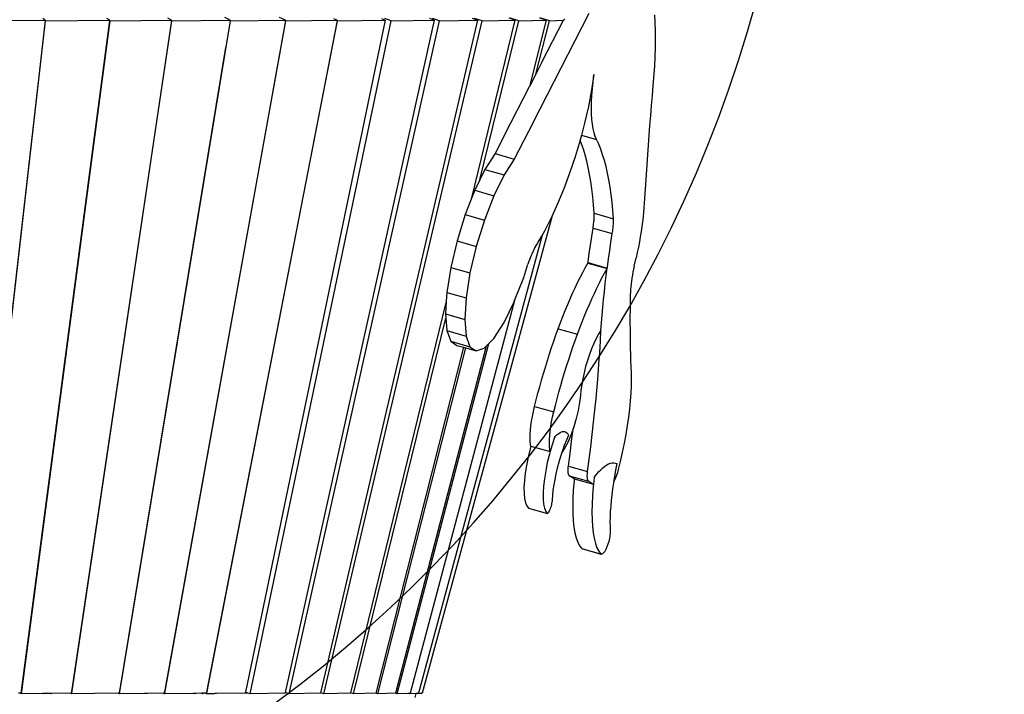
# Model space of a CAD drawing. Extents: x 928 to 5293, y 4416 to 6979.
# Drawn here: x 3474 to 3643, y 5282 to 5397 of the extents above; entities that cross this region are included whole.
import ezdxf

# ---------------------------------------------------------------- set-up
doc = ezdxf.new("R2010")
doc.units = 0
doc.layers.get('0').update_dxf_attribs({"linetype": 'CONTINUOUS'})
doc.layers.add('VERDE', color=3, linetype='CONTINUOUS')

# ---------------------------------------------------------------- blocks, each defined once
blk = doc.blocks.new('A$C18589')
for p, q in [((572.85, 765.1), (559.69, 649.88)), ((559.77, 649.79), (572.93, 765.05)), ((561.49, 765.05), (572.86, 765.17)), ((583.88, 765.09), (568.71, 649.88)), ((568.77, 649.79), (583.96, 765.05)), ((572.86, 765.17), (572.45, 765.44)), ((572.86, 765.17), (572.85, 765.1)), ((572.93, 765.05), (572.85, 765.1)), ((572.93, 765.05), (583.89, 765.17)), ((594.45, 765.09), (577.34, 649.88)), ((577.38, 649.79), (594.52, 765.05)), ((583.89, 765.17), (583.39, 765.46)), ((583.89, 765.17), (583.88, 765.09)), ((583.96, 765.05), (583.88, 765.09)), ((583.96, 765.05), (594.46, 765.17)), ((613.96, 765.08), (593.25, 649.88)), ((593.26, 649.79), (614.02, 765.05)), ((594.46, 765.17), (593.86, 765.47)), ((594.46, 765.17), (594.45, 765.09)), ((594.52, 765.05), (594.45, 765.09)), ((594.52, 765.05), (604.51, 765.17)), ((622.8, 765.07), (600.44, 649.88)), ((600.44, 649.79), (622.85, 765.05)), ((604.51, 765.17), (603.59, 765.58)), ((604.49, 765.08), (604.43, 764.71)), ((604.51, 765.17), (604.49, 765.08)), ((604.56, 765.05), (604.49, 765.08)), ((604.5, 764.71), (604.56, 765.05)), ((604.56, 765.05), (613.98, 765.17)), ((631, 765.17), (607.12, 650.05)), ((607.91, 649.79), (632.05, 765.05)), ((613.98, 765.17), (612.97, 765.58)), ((639.39, 765.17), (613.93, 650.01)), ((613.98, 765.17), (613.96, 765.08)), ((614.02, 765.05), (613.96, 765.08)), ((614.02, 765.05), (622.82, 765.17)), ((614.62, 649.79), (640.33, 765.05)), ((646.82, 765.17), (619.94, 649.96)), ((620.52, 649.79), (647.63, 765.05)), ((622.82, 765.17), (622.23, 765.4)), ((622.82, 765.17), (622.8, 765.07)), ((622.85, 765.05), (622.8, 765.07)), ((622.85, 765.05), (631, 765.17)), ((631, 765.17), (630.44, 765.37)), ((632.05, 765.05), (630.98, 765.41)), ((632.05, 765.05), (639.39, 765.17)), ((639.39, 765.17), (638.64, 765.42)), ((640.33, 765.05), (639.13, 765.43)), ((640.33, 765.05), (646.82, 765.17)), ((653.23, 765.17), (645.75, 734.49)), ((646.82, 765.17), (645.95, 765.45)), ((647.63, 765.05), (646.32, 765.45)), ((647.21, 737.8), (653.91, 765.05)), ((647.63, 765.05), (653.23, 765.17)), ((653.23, 765.17), (652.26, 765.47)), ((653.91, 765.05), (652.48, 765.47)), ((653.91, 765.05), (658.59, 765.17)), ((658.59, 765.17), (655.7, 753.76)), ((656.79, 755.88), (659.12, 765.05)), ((659.12, 765.05), (657.49, 765.52)), ((658.59, 765.17), (657.49, 765.49)), ((657.85, 757.94), (661.56, 765.13)), ((659.12, 765.05), (661.56, 765.13)), ((661.14, 757), (665.95, 766.32)), ((661.7, 765.4), (661.56, 765.13)), ((677.13, 766.07), (677.23, 763.35)), ((585.56, 649.79), (604.5, 764.71)), ((604.43, 764.71), (603.74, 760.51)), ((604.5, 764.71), (604.43, 764.71)), ((677.23, 763.35), (677.22, 760.41)), ((603.67, 760.11), (585.53, 649.88)), ((603.74, 760.51), (603.67, 760.11)), ((603.67, 760.11), (603.68, 760.11)), ((603.76, 760.51), (603.74, 760.51)), ((677.22, 760.41), (677.09, 757.28)), ((656.32, 747.62), (661.14, 757)), ((657.85, 757.94), (656.79, 755.88)), ((677.09, 757.28), (676.84, 753.97)), ((656.79, 755.88), (655.7, 753.76)), ((666.75, 755.87), (666.34, 753.19)), ((666.6, 754.61), (666.75, 755.87)), ((651.43, 745.43), (655.7, 753.76)), ((666.34, 753.19), (665.8, 750.39)), ((666.39, 752.23), (666.48, 753.4)), ((666.48, 753.4), (666.6, 754.61)), ((676.84, 753.97), (676.69, 752.25)), ((666.34, 751.12), (666.39, 752.23)), ((676.69, 752.25), (676.55, 750.53)), ((665.8, 750.39), (665.14, 747.53)), ((666.32, 750.07), (666.34, 751.12)), ((666.34, 749.08), (666.32, 750.07)), ((676.55, 750.53), (676.41, 748.82)), ((666.4, 748.16), (666.34, 749.08)), ((666.49, 747.32), (666.4, 748.16)), ((676.41, 748.82), (676.27, 747.12)), ((656.32, 747.62), (653.12, 741.34)), ((665.14, 747.53), (664.6, 745.46)), ((666.61, 746.54), (666.49, 747.32)), ((666.77, 745.85), (666.61, 746.54)), ((676.27, 747.12), (676.14, 745.43)), ((651.43, 745.43), (649.83, 742.29)), ((664.6, 745.46), (664.38, 744.64)), ((664.6, 745.46), (667.19, 744.71)), ((666.96, 745.24), (666.77, 745.85)), ((667.19, 744.71), (666.96, 745.24)), ((667.56, 743.91), (667.19, 744.71)), ((676.14, 745.43), (676.01, 743.74)), ((664.37, 744.6), (663.53, 741.76)), ((664.38, 744.64), (664.37, 744.6)), ((664.62, 743.98), (664.37, 744.6)), ((664.95, 743.05), (664.62, 743.98)), ((665.25, 742.06), (664.95, 743.05)), ((667.91, 743.04), (667.56, 743.91)), ((668.24, 742.11), (667.91, 743.04)), ((676.01, 743.74), (675.89, 742.06)), ((649.83, 742.29), (648.09, 739.59)), ((649.83, 742.29), (653.12, 741.34)), ((653.12, 741.34), (651.37, 738.64)), ((663.53, 741.76), (662.59, 738.95)), ((665.53, 741.01), (665.25, 742.06)), ((668.54, 741.12), (668.24, 742.11)), ((675.89, 742.06), (675.78, 740.39)), ((665.78, 739.9), (665.53, 741.01)), ((666.01, 738.74), (665.78, 739.9)), ((668.82, 740.07), (668.54, 741.12)), ((669.07, 738.96), (668.82, 740.07)), ((675.78, 740.39), (675.66, 738.73)), ((648.09, 739.59), (647.21, 737.8)), ((648.09, 739.59), (651.37, 738.64)), ((651.37, 738.64), (649.63, 735.08)), ((662.59, 738.95), (661.59, 736.25)), ((666.22, 737.52), (666.01, 738.74)), ((669.3, 737.79), (669.07, 738.96)), ((675.66, 738.73), (675.56, 737.07)), ((647.21, 737.8), (646.34, 736.03)), ((666.4, 736.24), (666.22, 737.52)), ((669.5, 736.57), (669.3, 737.79)), ((669.68, 735.29), (669.5, 736.57)), ((675.56, 737.07), (675.46, 735.42)), ((646.34, 736.03), (645.75, 734.49)), ((646.34, 736.03), (649.63, 735.08)), ((649.63, 735.08), (648, 730.9)), ((661.59, 736.25), (660.53, 733.68)), ((666.55, 734.9), (666.4, 736.24)), ((666.68, 733.52), (666.55, 734.9)), ((669.84, 733.96), (669.68, 735.29)), ((675.46, 735.42), (675.36, 733.78)), ((645.75, 734.49), (644.72, 731.84)), ((660.53, 733.68), (659.59, 731.63)), ((666.78, 732.08), (666.68, 733.52)), ((669.96, 732.57), (669.84, 733.96)), ((675.31, 733.02), (675.24, 732.25)), ((675.36, 733.78), (675.31, 733.02)), ((659.59, 731.63), (637.36, 649.88)), ((644.72, 731.84), (643.32, 727.33)), ((644.72, 731.84), (648, 730.9)), ((659.44, 731.3), (658.33, 729.14)), ((659.59, 731.63), (659.44, 731.3)), ((666.79, 731.91), (666.78, 732.08)), ((666.78, 732.08), (670.07, 731.14)), ((666.78, 731.13), (666.79, 731.34)), ((666.79, 731.72), (666.79, 731.91)), ((666.79, 731.54), (666.79, 731.72)), ((666.79, 731.34), (666.79, 731.54)), ((670.07, 731.14), (669.96, 732.57)), ((675.16, 731.45), (675.06, 730.63)), ((675.24, 732.25), (675.16, 731.45)), ((648, 730.9), (646.61, 726.39)), ((666.37, 728.08), (666.6, 729.54)), ((666.6, 729.54), (666.64, 729.78)), ((666.6, 729.54), (669.89, 728.59)), ((666.64, 729.78), (666.67, 730.02)), ((666.67, 730.02), (666.7, 730.25)), ((666.7, 730.25), (666.73, 730.48)), ((666.73, 730.48), (666.75, 730.71)), ((666.75, 730.71), (666.77, 730.92)), ((666.77, 730.92), (666.78, 731.13)), ((669.99, 729.31), (670.02, 729.54)), ((670.02, 729.54), (670.04, 729.76)), ((670.04, 729.76), (670.05, 729.98)), ((670.05, 729.98), (670.07, 730.19)), ((670.08, 730.96), (670.07, 731.14)), ((670.07, 730.19), (670.08, 730.39)), ((670.08, 730.78), (670.08, 730.96)), ((670.08, 730.59), (670.08, 730.78)), ((670.08, 730.39), (670.08, 730.59)), ((674.95, 729.79), (674.82, 728.94)), ((675.06, 730.63), (674.95, 729.79)), ((657.87, 728.35), (636.7, 649.88)), ((657.87, 728.35), (657.22, 727.24)), ((658.33, 729.14), (657.87, 728.35)), ((666.16, 726.63), (666.37, 728.08)), ((669.66, 727.13), (669.89, 728.59)), ((669.89, 728.59), (669.93, 728.84)), ((669.93, 728.84), (669.96, 729.07)), ((669.96, 729.07), (669.99, 729.31)), ((674.68, 728.07), (674.52, 727.18)), ((674.82, 728.94), (674.68, 728.07)), ((643.32, 727.33), (642.25, 722.79)), ((643.32, 727.33), (646.61, 726.39)), ((646.61, 726.39), (645.53, 721.85)), ((656.76, 726.43), (656.6, 726.14)), ((656.91, 726.72), (656.76, 726.43)), ((657.07, 726.98), (656.91, 726.72)), ((657.22, 727.24), (657.07, 726.98)), ((665.95, 725.19), (666.16, 726.63)), ((669.44, 725.68), (669.66, 727.13)), ((674.35, 726.29), (674.17, 725.38)), ((674.52, 727.18), (674.35, 726.29)), ((655.85, 724.47), (655.71, 724.11)), ((656, 724.82), (655.85, 724.47)), ((656.15, 725.17), (656, 724.82)), ((656.3, 725.5), (656.15, 725.17)), ((656.45, 725.82), (656.3, 725.5)), ((656.6, 726.14), (656.45, 725.82)), ((665.76, 723.77), (665.95, 725.19)), ((669.24, 724.25), (669.44, 725.68)), ((673.64, 723.02), (673.97, 724.47)), ((674.17, 725.38), (673.97, 724.47)), ((642.25, 722.79), (641.57, 718.53)), ((642.25, 722.79), (645.53, 721.85)), ((654.73, 721.1), (655.43, 723.36)), ((655.56, 723.73), (655.43, 723.36)), ((655.71, 724.11), (655.56, 723.73)), ((665.26, 722.76), (665.7, 723.55)), ((665.7, 723.55), (665.74, 723.62)), ((665.7, 723.55), (668.99, 722.61)), ((665.74, 723.62), (665.76, 723.77)), ((665.74, 723.62), (669.02, 722.68)), ((669.02, 722.68), (669.04, 722.83)), ((669.04, 722.83), (669.24, 724.25)), ((673.64, 723.02), (673.53, 722.49)), ((645.53, 721.85), (644.86, 717.59)), ((653.18, 717.13), (654.73, 721.1)), ((663.96, 720.21), (664.39, 721.09)), ((664.39, 721.09), (664.83, 721.94)), ((664.83, 721.94), (665.26, 722.76)), ((668.11, 721), (668.55, 721.82)), ((668.55, 721.82), (668.99, 722.61)), ((668.69, 720.03), (668.86, 721.42)), ((668.86, 721.42), (669.02, 722.68)), ((668.99, 722.61), (669.02, 722.68)), ((673.33, 721.45), (673.24, 720.95)), ((673.42, 721.97), (673.33, 721.45)), ((673.53, 722.49), (673.42, 721.97)), ((663.53, 719.3), (663.96, 720.21)), ((667.25, 719.27), (667.68, 720.15)), ((667.68, 720.15), (668.11, 721)), ((668.53, 718.65), (668.69, 720.03)), ((673.05, 719.49), (673.01, 719.04)), ((673.11, 719.97), (673.05, 719.49)), ((673.17, 720.45), (673.11, 719.97)), ((673.24, 720.95), (673.17, 720.45)), ((641.57, 718.53), (641.48, 717)), ((641.57, 718.53), (644.86, 717.59)), ((662.68, 717.41), (663.1, 718.37)), ((663.1, 718.37), (663.53, 719.3)), ((666.39, 717.43), (666.82, 718.36)), ((666.82, 718.36), (667.25, 719.27)), ((668.39, 717.29), (668.53, 718.65)), ((672.94, 717.76), (672.93, 716.63)), ((672.95, 718.17), (672.94, 717.76)), ((672.98, 718.59), (672.95, 718.17)), ((673.01, 719.04), (672.98, 718.59)), ((641.48, 717), (625.1, 649.93)), ((653.18, 717.13), (635.28, 649.88)), ((641.48, 717), (641.34, 714.85)), ((644.86, 717.59), (644.63, 713.9)), ((651.36, 713.36), (653.1, 716.92)), ((653.1, 716.92), (653.18, 717.13)), ((661.84, 715.43), (662.26, 716.43)), ((662.26, 716.43), (662.68, 717.41)), ((665.55, 715.49), (665.97, 716.47)), ((665.97, 716.47), (666.39, 717.43)), ((668.26, 715.95), (668.39, 717.29)), ((672.93, 716.63), (672.92, 715.51)), ((641.34, 714.85), (644.63, 713.9)), ((641.34, 714.85), (641.4, 714.14)), ((661.03, 713.37), (661.44, 714.41)), ((661.44, 714.41), (661.84, 715.43)), ((664.72, 713.47), (665.13, 714.49)), ((665.13, 714.49), (665.55, 715.49)), ((668.03, 713.32), (668.14, 714.63)), ((668.14, 714.63), (668.26, 715.95)), ((672.92, 715.51), (672.91, 714.4)), ((672.91, 714.4), (672.91, 713.3)), ((625.58, 649.79), (641.4, 714.14)), ((641.4, 714.14), (641.57, 711.99)), ((644.63, 713.9), (644.86, 711.04)), ((649.61, 710.66), (651.36, 713.36)), ((660.64, 712.31), (661.03, 713.37)), ((664.32, 712.43), (664.72, 713.47)), ((667.94, 712.03), (668.03, 713.32)), ((672.91, 713.3), (672.92, 712.2)), ((641.57, 711.99), (642.24, 710.15)), ((641.57, 711.99), (644.86, 711.04)), ((644.86, 711.04), (645.53, 709.2)), ((659.87, 710.17), (660.25, 711.25)), ((660.25, 711.25), (660.64, 712.31)), ((660.64, 712.31), (663.93, 711.37)), ((663.54, 710.3), (663.93, 711.37)), ((663.93, 711.37), (664.32, 712.43)), ((667.54, 711.38), (667.13, 710.63)), ((667.94, 712.03), (667.54, 711.38)), ((667.85, 710.16), (667.94, 712.03)), ((672.92, 712.2), (672.93, 711.12)), ((672.93, 711.12), (672.95, 710.04)), ((648.28, 709.3), (632.8, 649.88)), ((633.05, 649.79), (648.76, 709.79)), ((642.24, 710.15), (643.31, 709.45)), ((642.24, 710.15), (645.53, 709.2)), ((643.31, 709.45), (644.4, 709.14)), ((647.99, 709), (648.28, 709.3)), ((648.28, 709.3), (648.76, 709.79)), ((648.76, 709.79), (649.61, 710.66)), ((659.5, 709.08), (659.87, 710.17)), ((663.16, 709.22), (663.54, 710.3)), ((666.74, 709.79), (666.35, 708.87)), ((667.13, 710.63), (666.74, 709.79)), ((667.74, 708.25), (667.85, 710.16)), ((672.95, 710.04), (672.97, 708.98)), ((644.4, 709.14), (629.4, 649.89)), ((629.77, 649.79), (644.85, 709.01)), ((644.4, 709.14), (644.85, 709.01)), ((644.85, 709.01), (646.6, 708.51)), ((645.53, 709.2), (646.6, 708.51)), ((646.6, 708.51), (647.99, 709)), ((658.79, 706.87), (659.14, 707.98)), ((659.14, 707.98), (659.5, 709.08)), ((662.43, 707.03), (662.79, 708.13)), ((662.79, 708.13), (663.16, 709.22)), ((665.98, 707.89), (665.64, 706.87)), ((666.35, 708.87), (665.98, 707.89)), ((667.61, 706.32), (667.74, 708.25)), ((672.97, 708.98), (672.99, 707.92)), ((672.99, 707.92), (673.02, 706.87)), ((658.44, 705.75), (658.79, 706.87)), ((661.73, 704.81), (662.07, 705.92)), ((662.07, 705.92), (662.43, 707.03)), ((665.64, 706.87), (665.33, 705.83)), ((667.46, 704.37), (667.61, 706.32)), ((673.02, 706.87), (673.06, 705.83)), ((657.78, 703.51), (658.11, 704.63)), ((658.11, 704.63), (658.44, 705.75)), ((661.39, 703.69), (661.73, 704.81)), ((665.06, 704.78), (664.83, 703.75)), ((665.33, 705.83), (665.06, 704.78)), ((667.3, 702.38), (667.46, 704.37)), ((673.06, 705.83), (673.1, 704.81)), ((673.1, 704.81), (673.13, 703.7)), ((657.47, 702.38), (657.78, 703.51)), ((660.75, 701.44), (661.07, 702.56)), ((661.07, 702.56), (661.39, 703.69)), ((664.65, 702.74), (664.51, 701.78)), ((664.83, 703.75), (664.65, 702.74)), ((673.13, 703.7), (673.11, 702.52)), ((656.87, 700.12), (657.16, 701.25)), ((657.16, 701.25), (657.47, 702.38)), ((660.45, 700.31), (660.75, 701.44)), ((664.43, 700.89), (664.29, 699.67)), ((664.51, 701.78), (664.43, 700.89)), ((667.12, 700.37), (667.3, 702.38)), ((673.06, 701.27), (672.96, 699.96)), ((673.11, 702.52), (673.06, 701.27)), ((656.59, 699), (656.87, 700.12)), ((660.16, 699.18), (660.45, 700.31)), ((664.29, 699.67), (664.05, 698.33)), ((666.92, 698.34), (667.12, 700.37)), ((672.96, 699.96), (672.83, 698.6)), ((656.22, 697.3), (656.39, 698.14)), ((656.39, 698.14), (656.59, 699)), ((656.59, 699), (659.88, 698.05)), ((659.68, 697.2), (659.88, 698.05)), ((659.88, 698.05), (660.16, 699.18)), ((664.05, 698.33), (663.72, 696.92)), ((666.7, 696.28), (666.92, 698.34)), ((672.83, 698.6), (672.65, 697.18)), ((655.97, 695.7), (656.08, 696.48)), ((656.08, 696.48), (656.22, 697.3)), ((659.37, 695.54), (659.51, 696.36)), ((659.51, 696.36), (659.68, 697.2)), ((663.72, 696.92), (663.31, 695.52)), ((666.47, 694.2), (666.7, 696.28)), ((672.65, 697.18), (672.44, 695.72)), ((655.83, 693.6), (655.85, 694.25)), ((655.85, 694.25), (655.89, 694.95)), ((655.89, 694.95), (655.97, 695.7)), ((659.18, 694.01), (659.26, 694.75)), ((659.26, 694.75), (659.37, 695.54)), ((660.23, 693.95), (660.48, 694.19)), ((660.48, 694.19), (660.72, 694.38)), ((660.72, 694.38), (660.96, 694.53)), ((660.96, 694.53), (661.18, 694.64)), ((661.18, 694.64), (661.39, 694.7)), ((661.39, 694.7), (661.59, 694.72)), ((661.59, 694.72), (661.78, 694.68)), ((661.78, 694.68), (661.96, 694.61)), ((661.96, 694.61), (662.12, 694.48)), ((662.12, 694.48), (662.26, 694.31)), ((662.26, 694.31), (662.39, 694.1)), ((662.83, 694.18), (662.31, 692.96)), ((663.19, 695.19), (662.83, 694.18)), ((662.93, 693.04), (663.18, 695.14)), ((663.18, 695.14), (663.19, 695.19)), ((663.31, 695.52), (663.19, 695.19)), ((666.22, 692.1), (666.47, 694.2)), ((672.19, 694.22), (671.91, 692.68)), ((672.44, 695.72), (672.19, 694.22)), ((655.85, 693.02), (655.83, 693.6)), ((655.91, 692.5), (655.85, 693.02)), ((655.96, 692.2), (655.91, 692.5)), ((659.12, 692.66), (659.13, 693.31)), ((659.14, 692.07), (659.12, 692.66)), ((659.13, 693.31), (659.18, 694.01)), ((659.98, 693.66), (659.52, 692.24)), ((659.98, 693.66), (660.23, 693.95)), ((662.03, 693.24), (661.68, 692.33)), ((662.31, 692.96), (661.77, 691.91)), ((662.39, 694.1), (662.03, 693.24)), ((662.66, 690.92), (662.93, 693.04)), ((671.91, 692.68), (671.59, 691.12)), ((655.83, 691.75), (655.49, 690.31)), ((655.96, 692.2), (655.83, 691.75)), ((655.96, 692.2), (659.25, 691.26)), ((659.12, 690.8), (658.77, 689.37)), ((659.25, 691.26), (659.12, 690.8)), ((659.19, 691.55), (659.14, 692.07)), ((659.25, 691.26), (659.19, 691.55)), ((659.52, 692.24), (659.25, 691.26)), ((661.26, 691.12), (661.03, 690.42)), ((661.77, 691.91), (661.26, 691.12)), ((661.35, 691.39), (661.26, 691.12)), ((661.68, 692.33), (661.35, 691.39)), ((662.38, 688.77), (662.66, 690.92)), ((665.95, 689.97), (666.22, 692.1)), ((671.59, 691.12), (671.24, 689.54)), ((655.49, 690.31), (655.2, 688.9)), ((658.77, 689.37), (658.49, 687.96)), ((660.74, 689.44), (660.48, 688.45)), ((661.03, 690.42), (660.74, 689.44)), ((665.67, 687.83), (665.95, 689.97)), ((668.94, 688.99), (669.26, 689.16)), ((669.26, 689.16), (669.57, 689.28)), ((669.57, 689.28), (669.87, 689.35)), ((669.87, 689.35), (670.15, 689.35)), ((670.15, 689.35), (670.42, 689.31)), ((670.42, 689.31), (670.67, 689.2)), ((670.67, 689.2), (670.46, 688.1)), ((671.24, 689.54), (670.85, 687.95)), ((654.99, 687.55), (654.84, 686.29)), ((655.2, 688.9), (654.99, 687.55)), ((658.49, 687.96), (658.27, 686.61)), ((660.25, 687.46), (660.04, 686.5)), ((660.48, 688.45), (660.25, 687.46)), ((662.32, 688.18), (662.34, 688.37)), ((662.32, 688.01), (662.32, 688.18)), ((662.32, 687.85), (662.32, 688.01)), ((662.33, 687.7), (662.32, 687.85)), ((662.35, 687.57), (662.33, 687.7)), ((662.34, 688.37), (662.35, 688.57)), ((662.35, 688.57), (662.38, 688.77)), ((662.37, 687.45), (662.35, 687.57)), ((662.4, 687.34), (662.37, 687.45)), ((662.38, 688.77), (665.67, 687.83)), ((665.61, 687.24), (665.62, 687.43)), ((665.62, 687.43), (665.64, 687.62)), ((665.64, 687.62), (665.67, 687.83)), ((667.18, 687.34), (667.55, 687.77)), ((667.55, 687.77), (667.91, 688.15)), ((667.91, 688.15), (668.27, 688.49)), ((668.27, 688.49), (668.61, 688.77)), ((668.61, 688.77), (668.94, 688.99)), ((670.46, 688.1), (670.26, 687.01)), ((670.77, 687.64), (670.67, 687.34)), ((670.85, 687.95), (670.77, 687.64)), ((654.84, 686.29), (654.77, 685.13)), ((658.27, 686.61), (658.13, 685.34)), ((660.04, 686.5), (659.88, 685.55)), ((662.44, 687.26), (662.4, 687.34)), ((662.48, 687.19), (662.44, 687.26)), ((662.53, 687.14), (662.48, 687.19)), ((662.8, 686.94), (662.53, 687.14)), ((662.53, 687.14), (665.82, 686.2)), ((663.08, 686.76), (662.8, 686.94)), ((663.37, 686.61), (663.08, 686.76)), ((663.34, 686.2), (663.21, 684.67)), ((663.39, 686.6), (663.34, 686.2)), ((663.39, 686.6), (663.37, 686.61)), ((663.39, 686.6), (666.66, 685.66)), ((665.61, 687.07), (665.61, 687.24)), ((665.61, 686.9), (665.61, 687.07)), ((665.62, 686.76), (665.61, 686.9)), ((665.64, 686.62), (665.62, 686.76)), ((665.66, 686.5), (665.64, 686.62)), ((665.69, 686.4), (665.66, 686.5)), ((665.73, 686.32), (665.69, 686.4)), ((665.77, 686.25), (665.73, 686.32)), ((665.82, 686.2), (665.77, 686.25)), ((666.09, 685.99), (665.82, 686.2)), ((666.37, 685.82), (666.09, 685.99)), ((666.66, 685.66), (666.37, 685.82)), ((666.81, 686.85), (666.68, 685.66)), ((666.81, 686.85), (667.18, 687.34)), ((670.09, 685.94), (669.94, 684.89)), ((670.1, 686.01), (670.09, 685.94)), ((670.26, 687.01), (670.1, 686.01)), ((670.11, 686.02), (670.1, 686.01)), ((670.23, 686.24), (670.11, 686.02)), ((670.35, 686.48), (670.23, 686.24)), ((670.46, 686.75), (670.35, 686.48)), ((670.57, 687.04), (670.46, 686.75)), ((670.67, 687.34), (670.57, 687.04)), ((654.77, 685.13), (654.78, 684.1)), ((654.78, 684.1), (654.86, 683.21)), ((658.13, 685.34), (658.06, 684.18)), ((658.06, 684.18), (658.06, 683.15)), ((659.74, 684.65), (659.65, 683.79)), ((659.88, 685.55), (659.74, 684.65)), ((663.21, 684.67), (663.14, 683.22)), ((666.63, 685.26), (666.5, 683.73)), ((666.68, 685.66), (666.63, 685.26)), ((666.68, 685.66), (666.66, 685.66)), ((669.94, 684.89), (669.81, 683.86)), ((654.86, 683.21), (655.01, 682.49)), ((655.01, 682.49), (655.24, 681.95)), ((658.06, 683.15), (658.14, 682.27)), ((659.51, 682.36), (659.46, 682.14)), ((659.55, 682.58), (659.51, 682.36)), ((659.58, 682.79), (659.55, 682.58)), ((659.59, 682.98), (659.58, 682.79)), ((659.65, 683.79), (659.59, 682.98)), ((663.14, 683.22), (663.11, 681.85)), ((666.5, 683.73), (666.42, 682.28)), ((669.7, 682.87), (669.61, 681.91)), ((669.81, 683.86), (669.7, 682.87)), ((655.24, 681.95), (655.53, 681.59)), ((655.53, 681.59), (658.82, 680.65)), ((658.14, 682.27), (658.3, 681.55)), ((658.3, 681.55), (658.53, 681)), ((658.53, 681), (658.82, 680.65)), ((658.91, 680.76), (658.82, 680.65)), ((658.99, 680.9), (658.91, 680.76)), ((659.08, 681.07), (658.99, 680.9)), ((659.17, 681.26), (659.08, 681.07)), ((659.25, 681.47), (659.17, 681.26)), ((659.33, 681.68), (659.25, 681.47)), ((659.4, 681.91), (659.33, 681.68)), ((659.46, 682.14), (659.4, 681.91)), ((663.11, 681.85), (663.13, 680.58)), ((666.42, 682.28), (666.39, 680.91)), ((666.39, 680.91), (666.42, 679.63)), ((669.55, 680.98), (669.51, 680.08)), ((669.61, 681.91), (669.55, 680.98)), ((663.13, 680.58), (663.2, 679.4)), ((663.2, 679.4), (663.32, 678.32)), ((666.42, 679.63), (666.49, 678.45)), ((669.51, 680.08), (669.49, 679.23)), ((669.49, 679.23), (669.5, 678.41)), ((663.32, 678.32), (663.5, 677.35)), ((663.5, 677.35), (663.72, 676.49)), ((666.49, 678.45), (666.61, 677.37)), ((666.61, 677.37), (666.78, 676.41)), ((669.53, 677.28), (669.48, 676.85)), ((669.5, 678.41), (669.53, 677.64)), ((669.53, 677.64), (669.53, 677.28)), ((663.72, 676.49), (663.99, 675.76)), ((663.99, 675.76), (664.3, 675.14)), ((666.78, 676.41), (667, 675.55)), ((669.28, 675.89), (669.13, 675.4)), ((669.4, 676.38), (669.28, 675.89)), ((669.48, 676.85), (669.4, 676.38)), ((664.3, 675.14), (664.66, 674.66)), ((664.78, 674.61), (664.66, 674.66)), ((664.66, 674.66), (667.95, 673.71)), ((664.78, 674.61), (668.07, 673.67)), ((667, 675.55), (667.27, 674.81)), ((667.27, 674.81), (667.59, 674.2)), ((667.59, 674.2), (667.95, 673.71)), ((668.59, 674.16), (668.4, 673.9)), ((668.78, 674.51), (668.59, 674.16)), ((668.96, 674.93), (668.78, 674.51)), ((669.13, 675.4), (668.96, 674.93)), ((668.07, 673.67), (667.95, 673.71)), ((668.22, 673.73), (668.07, 673.67)), ((668.4, 673.9), (668.22, 673.73)), ((568.58, 649.88), (568.3, 649.88)), ((568.77, 649.79), (568.58, 649.88)), ((568.71, 649.88), (568.58, 649.88)), ((572.41, 649.83), (568.77, 649.79)), ((572.47, 649.78), (572.41, 649.83)), ((572.7, 649.83), (572.41, 649.83)), ((572.7, 649.83), (572.64, 649.78)), ((572.89, 649.83), (572.7, 649.83)), ((573.79, 649.84), (572.89, 649.83)), ((572.89, 649.83), (572.89, 649.78)), ((573.87, 649.79), (573.79, 649.84)), ((573.83, 649.84), (573.79, 649.84)), ((577.18, 649.88), (573.83, 649.84)), ((573.87, 649.79), (573.83, 649.84)), ((573.93, 649.78), (573.87, 649.79)), ((577.38, 649.79), (577.18, 649.88)), ((577.34, 649.88), (577.18, 649.88)), ((585.31, 649.88), (577.38, 649.79)), ((585.32, 649.87), (585.31, 649.88)), ((585.34, 649.88), (585.31, 649.88)), ((585.56, 649.79), (585.34, 649.88)), ((585.53, 649.88), (585.34, 649.88)), ((589.83, 649.84), (585.56, 649.79)), ((589.83, 649.84), (589.83, 649.81)), ((589.98, 649.84), (589.83, 649.84)), ((589.98, 649.8), (589.98, 649.84)), ((590.14, 649.84), (589.98, 649.84)), ((590.14, 649.8), (590.14, 649.84)), ((590.3, 649.84), (590.14, 649.84)), ((593.02, 649.88), (590.3, 649.84)), ((590.3, 649.8), (590.3, 649.84)), ((593.26, 649.79), (593.02, 649.88)), ((593.25, 649.88), (593.02, 649.88)), ((598.19, 649.85), (593.26, 649.79)), ((598.65, 649.86), (598.19, 649.85)), ((598.34, 649.78), (598.19, 649.85)), ((598.65, 649.86), (598.57, 649.78)), ((599.62, 649.87), (598.65, 649.86)), ((599.81, 649.79), (599.62, 649.87)), ((599.74, 649.87), (599.62, 649.87)), ((600.19, 649.88), (599.74, 649.87)), ((599.81, 649.79), (599.74, 649.87)), ((599.86, 649.78), (599.81, 649.79)), ((600.44, 649.79), (600.19, 649.88)), ((600.44, 649.88), (600.19, 649.88)), ((601.68, 649.8), (600.44, 649.79)), ((601.68, 649.8), (601.67, 649.78)), ((601.86, 649.81), (601.68, 649.8)), ((601.86, 649.78), (601.86, 649.81)), ((601.9, 649.81), (601.86, 649.81)), ((601.89, 649.78), (601.9, 649.81)), ((602.08, 649.81), (601.9, 649.81)), ((607.09, 649.88), (602.08, 649.81)), ((602.08, 649.78), (602.08, 649.81)), ((607.12, 650.05), (607.09, 649.91)), ((607.55, 649.91), (607.09, 649.91)), ((607.09, 649.91), (607.09, 649.88)), ((607.55, 649.91), (607.12, 650.05)), ((607.91, 649.79), (607.55, 649.91)), ((613.9, 649.88), (607.91, 649.79)), ((613.93, 650.01), (613.9, 649.88)), ((614.62, 649.79), (613.93, 650.01)), ((619.92, 649.88), (614.62, 649.79)), ((619.94, 649.96), (619.92, 649.88)), ((620.52, 649.79), (619.94, 649.96)), ((625.09, 649.88), (620.52, 649.79)), ((625.1, 649.93), (625.09, 649.88)), ((625.58, 649.79), (625.1, 649.93)), ((629.4, 649.88), (625.58, 649.79)), ((629.77, 649.79), (629.4, 649.89)), ((629.4, 649.89), (629.4, 649.88)), ((632.72, 649.88), (629.77, 649.79)), ((633.05, 649.79), (632.72, 649.88)), ((632.8, 649.88), (632.72, 649.88)), ((634.91, 649.86), (633.05, 649.79)), ((635.22, 649.88), (634.91, 649.86)), ((635.19, 649.79), (634.91, 649.86)), ((635.19, 649.79), (635.22, 649.88)), ((636.33, 649.86), (635.19, 649.79)), ((635.28, 649.88), (635.22, 649.88)), ((636.16, 649.13), (636.34, 649.86)), ((636.34, 649.86), (636.33, 649.86)), ((636.61, 649.88), (636.34, 649.86)), ((636.59, 649.79), (636.34, 649.86)), ((636.34, 649.86), (636.34, 649.86)), ((636.59, 649.79), (636.61, 649.88)), ((637.03, 649.84), (636.59, 649.79)), ((636.7, 649.88), (636.61, 649.88)), ((637.25, 649.87), (637.03, 649.84)), ((637.23, 649.79), (637.03, 649.84)), ((637.25, 649.87), (637.23, 649.79)), ((637.36, 649.88), (637.25, 649.87))]:
    blk.add_line(p, q)
blk = doc.blocks.new('A$C30130')
at = {"layer": 'VERDE'}
blk.add_lwpolyline([(789.03, 840.66), (919.37, 840.66, 0.98879), (924.33, 1280.6, 0.382678), (705.63, 1476.7), (535.63, 1476.7, 0.389272), (316.44, 1275.58, 0.11981), (227.68, 1221.5), (172.65, 1166.46, 0.708852), (352.52, 792.27, 0.940711)], format="xyb", close=True, dxfattribs=at)
blk.add_blockref('A$C18589', (87.3, 4.25))

msp = doc.modelspace()

# ---------------------------------------------------------------- block references
msp.add_blockref('A$C30130', (2818.62, 4627.59))

doc.saveas('drawing.dxf')
